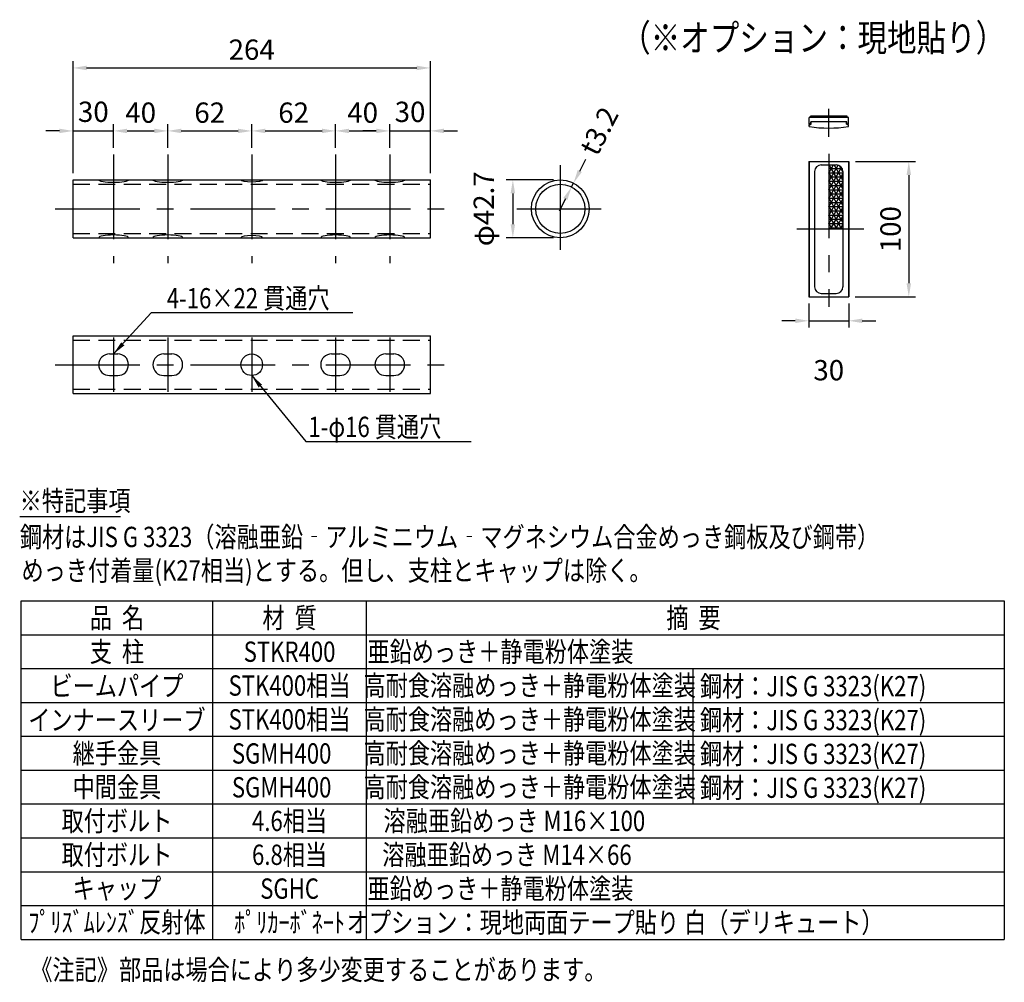
# Model space of a CAD drawing. Extents: x 614 to 9255, y 93 to 6650.
# Drawn here: x 5362 to 9000, y 93 to 3648 of the extents above; entities that cross this region are included whole.
import ezdxf
from ezdxf.enums import TextEntityAlignment as Align

# ---------------------------------------------------------------- set-up
doc = ezdxf.new("R2010")
doc.units = 0
doc.header["$LTSCALE"] = 250
doc.header["$MEASUREMENT"] = 0
doc.header["$PDMODE"] = 33
doc.header["$PDSIZE"] = 5
doc.linetypes.add('CENTER', pattern=[2, 1.25, -0.25, 0.25, -0.25])
doc.linetypes.add('HIDDEN', pattern=[0.375, 0.25, -0.125])
doc.layers.get('0').update_dxf_attribs({"linetype": 'CONTINUOUS'})
doc.layers.get('DEFPOINTS').update_dxf_attribs({"linetype": 'CONTINUOUS'})
for name, color, linetype in [('CENTER', 3, 'CENTER'), ('HASEN', 7, 'HIDDEN'), ('HATCH', 2, 'CONTINUOUS'), ('MOJI', 6, 'CONTINUOUS'), ('MOJI2', 1, 'CONTINUOUS'), ('SJC', 1, 'CONTINUOUS'), ('SUNPOU', 4, 'CONTINUOUS')]:
    doc.layers.add(name, color=color, linetype=linetype)
doc.styles.add('EXT08', font='ROMANS', dxfattribs={"width": 0.8, "bigfont": 'EXTFONT'})
doc.styles.get("Standard").update_dxf_attribs({"font": 'ISOCP'})
doc.dimstyles.new('SJC', dxfattribs={"dimtxt": 0.18, "dimasz": 0.18, "dimexe": 0.18, "dimexo": 0.0625, "dimgap": 0.09, "dimtad": 0, "dimtih": 1, "dimtoh": 1, "dimdec": 4, "dimzin": 0, "dimdsep": 46, "dimtxsty": 'STANDARD', "dimcen": 0.09, "dimadec": 0, "dimazin": 0, "dimtfac": 1, "dimtdec": 4, "dimtofl": 0, "dimtmove": 0, "dimatfit": 3, "dimfxl": 1, "dimtolj": 1, "dimtzin": 0, "dimarcsym": 0})

# ---------------------------------------------------------------- blocks, each defined once
blk = doc.blocks.new('C')
at = {"layer": 'SJC'}
for centre in [(0, 0), (40, 0)]:
    blk.add_ellipse(centre, major_axis=(-11, 0), ratio=0.184212, start_param=3.141593, end_param=6.283185, dxfattribs=at)
blk = doc.blocks.new('*D34')
at = {"layer": 'DEFPOINTS', "color": 0}
for p in [(7359.5, 3056.8), (7184.2, 2843.3), (7359.5, 2843.3)]:
    blk.add_point(p, dxfattribs=at)
at = {"layer": 'SUNPOU', "color": 0, "lineweight": -2}
for p, q in [((7334.5, 3056.8), (7159.2, 3056.8)), ((7184.2, 3006.8), (7184.2, 2893.3)), ((7334.5, 2843.3), (7159.2, 2843.3))]:
    blk.add_line(p, q, dxfattribs=at)
at = {"layer": 'SUNPOU', "color": 0}
for points in [[(7192.5, 3006.8), (7175.8, 3006.8), (7184.2, 3056.8)], [(7175.8, 2893.3), (7192.5, 2893.3), (7184.2, 2843.3)]]:
    blk.add_solid(points, dxfattribs=at)
at = {"layer": 'SUNPOU', "color": 0, "insert": (7076.7, 2950.1), "char_height": 75, "attachment_point": 5, "rotation": 90, "style": 'EXT08'}
blk.add_mtext('\\A1;φ42.7', dxfattribs=at)
blk = doc.blocks.new('*D35')
at = {"layer": 'DEFPOINTS', "color": 0}
for p in [(7401, 3030.7), (7408.3, 3045), (7408.3, 3045)]:
    blk.add_point(p, dxfattribs=at)
at = {"layer": 'SUNPOU', "color": 0, "lineweight": -2}
for p, q in [((7431.2, 3089.4), (7454.1, 3133.9)), ((7386.1, 3056.4), (7386.1, 3056.4)), ((7378.8, 3042.2), (7378.8, 3042.2)), ((7401, 3030.7), (7408.3, 3045)), ((7378.1, 2986.3), (7355.2, 2941.8))]:
    blk.add_line(p, q, dxfattribs=at)
at = {"layer": 'SUNPOU', "color": 0}
for points in [[(7423.8, 3093.2), (7438.6, 3085.6), (7408.3, 3045)], [(7385.5, 2982.5), (7370.7, 2990.1), (7401, 3030.7)]]:
    blk.add_solid(points, dxfattribs=at)
at = {"layer": 'SUNPOU', "color": 0, "insert": (7502.9, 3237.2), "char_height": 75, "attachment_point": 5, "rotation": 62.7533, "style": 'EXT08'}
blk.add_mtext('\\A1;t3.2', dxfattribs=at)
blk = doc.blocks.new('*D36')
at = {"layer": 'DEFPOINTS', "color": 0}
for p in [(6879.4, 3470.3), (5559.4, 3056.8), (6879.4, 3056.8)]:
    blk.add_point(p, dxfattribs=at)
at = {"layer": 'SUNPOU', "color": 0, "lineweight": -2}
for p, q in [((5559.4, 3081.8), (5559.4, 3495.3)), ((6879.4, 3081.8), (6879.4, 3495.3)), ((5609.4, 3470.3), (6829.4, 3470.3))]:
    blk.add_line(p, q, dxfattribs=at)
at = {"layer": 'SUNPOU', "color": 0}
for points in [[(5609.4, 3478.7), (5609.4, 3462), (5559.4, 3470.3)], [(6829.4, 3462), (6829.4, 3478.7), (6879.4, 3470.3)]]:
    blk.add_solid(points, dxfattribs=at)
at = {"layer": 'SUNPOU', "color": 0, "insert": (6219.4, 3537.8), "char_height": 75, "attachment_point": 5, "style": 'EXT08'}
blk.add_mtext('\\A1;264', dxfattribs=at)
blk = doc.blocks.new('D')
at = {"layer": 'SJC'}
for p, q in [((353.69, 549.82), (359.69, 549.82)), ((393.69, 549.82), (399.69, 549.82)), ((517.69, 549.82), (523.69, 549.82)), ((557.69, 549.82), (563.69, 549.82)), ((353.69, 533.82), (359.69, 533.82)), ((393.69, 533.82), (399.69, 533.82)), ((517.69, 533.82), (523.69, 533.82)), ((557.69, 533.82), (563.69, 533.82))]:
    blk.add_line(p, q, dxfattribs=at)
for centre, start, end in [((353.69, 541.82), 90, 270), ((359.69, 541.82), 270, 90), ((393.69, 541.82), 90, 270), ((399.69, 541.82), 270, 90), ((517.69, 541.82), 90, 270), ((523.69, 541.82), 270, 90), ((557.69, 541.82), 90, 270), ((563.69, 541.82), 270, 90)]:
    blk.add_arc(centre, 8, start, end, dxfattribs=at)
blk = doc.blocks.new('*D48')
at = {"layer": 'DEFPOINTS', "color": 0}
for p in [(5709.4, 3237.7), (5709.4, 3150.4), (5559.4, 3056.8)]:
    blk.add_point(p, dxfattribs=at)
at = {"layer": 'SUNPOU', "color": 0, "lineweight": -2}
for p, q in [((5509.4, 3237.7), (5459.4, 3237.7)), ((5559.4, 3081.8), (5559.4, 3262.7)), ((5559.4, 3237.7), (5709.4, 3237.7)), ((5709.4, 3175.4), (5709.4, 3262.7)), ((5759.4, 3237.7), (5809.4, 3237.7))]:
    blk.add_line(p, q, dxfattribs=at)
at = {"layer": 'SUNPOU', "color": 0}
for points in [[(5509.4, 3229.4), (5509.4, 3246), (5559.4, 3237.7)], [(5759.4, 3246), (5759.4, 3229.4), (5709.4, 3237.7)]]:
    blk.add_solid(points, dxfattribs=at)
at = {"layer": 'SUNPOU', "color": 0, "insert": (5634.4, 3308.4), "char_height": 75, "attachment_point": 5, "style": 'EXT08'}
blk.add_mtext('\\A1;30', dxfattribs=at)
blk = doc.blocks.new('*D49')
at = {"layer": 'DEFPOINTS', "color": 0}
for p in [(5909.4, 3237.7), (5709.4, 3150.4), (5909.4, 3150.4)]:
    blk.add_point(p, dxfattribs=at)
at = {"layer": 'SUNPOU', "color": 0, "lineweight": -2}
for p, q in [((5709.4, 3175.4), (5709.4, 3262.7)), ((5759.4, 3237.7), (5859.4, 3237.7)), ((5909.4, 3175.4), (5909.4, 3262.7))]:
    blk.add_line(p, q, dxfattribs=at)
at = {"layer": 'SUNPOU', "color": 0}
for points in [[(5759.4, 3246), (5759.4, 3229.4), (5709.4, 3237.7)], [(5859.4, 3229.4), (5859.4, 3246), (5909.4, 3237.7)]]:
    blk.add_solid(points, dxfattribs=at)
at = {"layer": 'SUNPOU', "color": 0, "insert": (5809.4, 3305.2), "char_height": 75, "attachment_point": 5, "style": 'EXT08'}
blk.add_mtext('\\A1;40', dxfattribs=at)
blk = doc.blocks.new('*D50')
at = {"layer": 'DEFPOINTS', "color": 0}
for p in [(6219.4, 3237.7), (5909.4, 3150.4), (6219.4, 3150.4)]:
    blk.add_point(p, dxfattribs=at)
at = {"layer": 'SUNPOU', "color": 0, "lineweight": -2}
for p, q in [((5909.4, 3175.4), (5909.4, 3262.7)), ((5959.4, 3237.7), (6169.4, 3237.7)), ((6219.4, 3175.4), (6219.4, 3262.7))]:
    blk.add_line(p, q, dxfattribs=at)
at = {"layer": 'SUNPOU', "color": 0}
for points in [[(5959.4, 3246), (5959.4, 3229.4), (5909.4, 3237.7)], [(6169.4, 3229.4), (6169.4, 3246), (6219.4, 3237.7)]]:
    blk.add_solid(points, dxfattribs=at)
at = {"layer": 'SUNPOU', "color": 0, "insert": (6064.4, 3305.2), "char_height": 75, "attachment_point": 5, "style": 'EXT08'}
blk.add_mtext('\\A1;62', dxfattribs=at)
blk = doc.blocks.new('*D51')
at = {"layer": 'DEFPOINTS', "color": 0}
for p in [(6529.4, 3237.7), (6219.4, 3150.4), (6529.4, 3150.4)]:
    blk.add_point(p, dxfattribs=at)
at = {"layer": 'SUNPOU', "color": 0, "lineweight": -2}
for p, q in [((6219.4, 3175.4), (6219.4, 3262.7)), ((6269.4, 3237.7), (6479.4, 3237.7)), ((6529.4, 3175.4), (6529.4, 3262.7))]:
    blk.add_line(p, q, dxfattribs=at)
at = {"layer": 'SUNPOU', "color": 0}
for points in [[(6269.4, 3246), (6269.4, 3229.4), (6219.4, 3237.7)], [(6479.4, 3229.4), (6479.4, 3246), (6529.4, 3237.7)]]:
    blk.add_solid(points, dxfattribs=at)
at = {"layer": 'SUNPOU', "color": 0, "insert": (6374.4, 3305.2), "char_height": 75, "attachment_point": 5, "style": 'EXT08'}
blk.add_mtext('\\A1;62', dxfattribs=at)
blk = doc.blocks.new('*D52')
at = {"layer": 'DEFPOINTS', "color": 0}
for p in [(6729.4, 3237.7), (6529.4, 3150.4), (6729.4, 3150.4)]:
    blk.add_point(p, dxfattribs=at)
at = {"layer": 'SUNPOU', "color": 0, "lineweight": -2}
for p, q in [((6529.4, 3175.4), (6529.4, 3262.7)), ((6579.4, 3237.7), (6679.4, 3237.7)), ((6729.4, 3175.4), (6729.4, 3262.7))]:
    blk.add_line(p, q, dxfattribs=at)
at = {"layer": 'SUNPOU', "color": 0}
for points in [[(6579.4, 3246), (6579.4, 3229.4), (6529.4, 3237.7)], [(6679.4, 3229.4), (6679.4, 3246), (6729.4, 3237.7)]]:
    blk.add_solid(points, dxfattribs=at)
at = {"layer": 'SUNPOU', "color": 0, "insert": (6629.4, 3305.2), "char_height": 75, "attachment_point": 5, "style": 'EXT08'}
blk.add_mtext('\\A1;40', dxfattribs=at)
blk = doc.blocks.new('*D53')
at = {"layer": 'DEFPOINTS', "color": 0}
for p in [(6879.4, 3237.8), (6729.4, 3150.4), (6879.4, 3056.8)]:
    blk.add_point(p, dxfattribs=at)
at = {"layer": 'SUNPOU', "color": 0, "lineweight": -2}
for p, q in [((6679.4, 3237.8), (6629.4, 3237.8)), ((6729.4, 3175.4), (6729.4, 3262.8)), ((6729.4, 3237.8), (6879.4, 3237.8)), ((6879.4, 3081.8), (6879.4, 3262.8)), ((6929.4, 3237.8), (6979.4, 3237.8))]:
    blk.add_line(p, q, dxfattribs=at)
at = {"layer": 'SUNPOU', "color": 0}
for points in [[(6679.4, 3229.5), (6679.4, 3246.2), (6729.4, 3237.8)], [(6929.4, 3246.2), (6929.4, 3229.5), (6879.4, 3237.8)]]:
    blk.add_solid(points, dxfattribs=at)
at = {"layer": 'SUNPOU', "color": 0, "insert": (6804.4, 3308.1), "char_height": 75, "attachment_point": 5, "style": 'EXT08'}
blk.add_mtext('\\A1;30', dxfattribs=at)
blk = doc.blocks.new('*X63')
at = {"color": 0}
for p, q in [((100.91, 149.78), (104.41, 155.84)), ((100.91, 143.53), (107.89, 155.62)), ((100.91, 137.28), (110.44, 153.79)), ((100.91, 153.12), (110.86, 153.12)), ((111.41, 138.29), (101.27, 155.84)), ((111.41, 144.54), (104.88, 155.84)), ((111.41, 150.79), (108.86, 155.2)), ((111.41, 132.04), (100.91, 150.22)), ((100.91, 150), (111.41, 150)), ((100.91, 131.03), (111.41, 149.21)), ((100.91, 146.88), (111.41, 146.88)), ((111.41, 125.79), (100.91, 143.97)), ((100.91, 143.75), (111.41, 143.75)), ((100.91, 124.78), (111.41, 142.96)), ((100.91, 140.62), (111.41, 140.62)), ((111.41, 119.54), (100.91, 137.72)), ((100.91, 137.5), (111.41, 137.5)), ((100.91, 118.53), (111.41, 136.71)), ((100.91, 134.38), (111.41, 134.38)), ((111.41, 113.29), (100.91, 131.47)), ((100.91, 131.25), (111.41, 131.25)), ((100.91, 112.28), (111.41, 130.46)), ((100.91, 128.12), (111.41, 128.12)), ((110.65, 108.34), (100.91, 125.22)), ((100.91, 125), (111.41, 125)), ((102.24, 108.34), (111.41, 124.21)), ((100.91, 121.88), (111.41, 121.88)), ((107.04, 108.34), (100.91, 118.97)), ((100.91, 118.75), (111.41, 118.75)), ((105.85, 108.34), (111.41, 117.96)), ((100.91, 115.62), (111.41, 115.62)), ((103.44, 108.34), (100.91, 112.72)), ((100.91, 112.5), (111.41, 112.5)), ((100.91, 109.38), (111.41, 109.38)), ((109.46, 108.34), (111.41, 111.71))]:
    blk.add_line(p, q, dxfattribs=at)
blk = doc.blocks.new('*D64')
at = {"layer": 'DEFPOINTS', "color": 0}
for p in [(8424.9, 3124.9), (8423.6, 2624.9), (8646.8, 2624.9)]:
    blk.add_point(p, dxfattribs=at)
at = {"layer": 'SUNPOU', "color": 0, "lineweight": -2}
for p, q in [((8449.9, 3124.9), (8671.8, 3124.9)), ((8646.8, 3074.9), (8646.8, 2674.9)), ((8448.6, 2624.9), (8671.8, 2624.9))]:
    blk.add_line(p, q, dxfattribs=at)
at = {"layer": 'SUNPOU', "color": 0}
for points in [[(8655.2, 3074.9), (8638.5, 3074.9), (8646.8, 3124.9)], [(8638.5, 2674.9), (8655.2, 2674.9), (8646.8, 2624.9)]]:
    blk.add_solid(points, dxfattribs=at)
at = {"layer": 'SUNPOU', "color": 0, "insert": (8579.3, 2874.9), "char_height": 75, "attachment_point": 5, "rotation": 90, "style": 'EXT08'}
blk.add_mtext('\\A1;100', dxfattribs=at)
blk = doc.blocks.new('*D65')
at = {"layer": 'DEFPOINTS', "color": 0}
for p in [(8277.3, 2624.9), (8424.9, 2624.9), (8424.9, 2536.5)]:
    blk.add_point(p, dxfattribs=at)
at = {"layer": 'SUNPOU', "color": 0, "lineweight": -2}
for p, q in [((8277.3, 2599.9), (8277.3, 2511.5)), ((8424.9, 2599.9), (8424.9, 2511.5)), ((8227.3, 2536.5), (8177.3, 2536.5)), ((8277.3, 2536.5), (8424.9, 2536.5)), ((8474.9, 2536.5), (8524.9, 2536.5))]:
    blk.add_line(p, q, dxfattribs=at)
at = {"layer": 'SUNPOU', "color": 0}
for points in [[(8227.3, 2528.1), (8227.3, 2544.8), (8277.3, 2536.5)], [(8474.9, 2544.8), (8474.9, 2528.1), (8424.9, 2536.5)]]:
    blk.add_solid(points, dxfattribs=at)
at = {"layer": 'SUNPOU', "color": 0, "insert": (8351.1, 2354), "char_height": 75, "attachment_point": 5, "style": 'EXT08'}
blk.add_mtext('\\A1;30', dxfattribs=at)

msp = doc.modelspace()

# ---------------------------------------------------------------- linework, layer by layer
at = {"layer": 'CENTER'}
for p, q in [((8351.111, 3216.201), (8351.111, 3318.804)), ((5709.441, 3150.364), (5709.441, 2749.749)), ((5909.441, 3150.364), (5909.441, 2749.749)), ((6219.441, 3150.364), (6219.441, 2749.749)), ((6529.441, 3150.364), (6529.441, 2749.749)), ((6729.441, 3150.364), (6729.441, 2749.749)), ((8351.111, 3153.694), (8351.111, 2587.952)), ((7359.458, 3111.199), (7359.458, 2788.914)), ((5493.446, 2950.057), (6945.436, 2950.057)), ((7198.316, 2950.057), (7520.601, 2950.057)), ((8480.494, 2874.899), (8232.689, 2874.899)), ((5709.441, 2474.516), (5709.441, 2274.208)), ((5909.441, 2474.516), (5909.441, 2274.208)), ((6219.441, 2474.516), (6219.441, 2274.208)), ((6529.441, 2474.516), (6529.441, 2274.208)), ((6729.441, 2474.516), (6729.441, 2274.208)), ((5493.446, 2374.362), (6945.436, 2374.362))]:
    msp.add_line(p, q, dxfattribs=at)
at = {"layer": 'HASEN'}
for p, q in [((5559.441, 3040.807), (6879.441, 3040.807)), ((5559.441, 2859.307), (6879.441, 2859.307)), ((5559.441, 2465.112), (6879.441, 2465.112)), ((5559.441, 2283.612), (6879.441, 2283.612))]:
    msp.add_line(p, q, dxfattribs=at)
at = {"layer": 'MOJI', "linetype": 'ByBlock'}
for p, q in [((6593.648, 2565.746), (5848.18, 2565.746)), ((6419.455, 2090.847), (7029.594, 2090.847))]:
    msp.add_line(p, q, dxfattribs=at)
at = {"layer": 'MOJI'}
for p, q in [((5362.438, 1813.749), (5734.532, 1813.749)), ((5367.567, 1502), (8999.593, 1502)), ((5367.567, 252.011), (5367.567, 1502)), ((6075.896, 252.011), (6075.896, 1502)), ((6642.79, 1502), (6642.79, 252.011)), ((8999.593, 1502), (8999.593, 252.011)), ((5367.567, 1377.002), (8999.593, 1377.002)), ((5367.567, 1252.003), (8999.593, 1252.003)), ((7849.593, 1252.003), (7849.593, 752.006)), ((5367.567, 1127.003), (8999.593, 1127.003)), ((5367.567, 1002.004), (8999.593, 1002.004)), ((5367.567, 877.005), (8999.593, 877.005)), ((5367.567, 752.006), (8999.593, 752.006)), ((5367.567, 627.007), (8999.593, 627.007)), ((5367.567, 502.009), (8999.593, 502.009)), ((5367.567, 377.009), (8999.593, 377.009)), ((5367.567, 252.011), (8999.593, 252.011))]:
    msp.add_line(p, q, dxfattribs=at)
at = {"layer": 'SJC'}
for p, q in [((8423.611, 3286.747), (8278.611, 3286.747)), ((8278.611, 3261.747), (8278.611, 3286.747)), ((8418.611, 3291.747), (8283.611, 3291.747)), ((8283.611, 3286.747), (8283.611, 3291.747)), ((8418.611, 3286.747), (8418.611, 3291.747)), ((8423.611, 3261.747), (8423.611, 3286.747)), ((8284.861, 3264.661), (8278.611, 3261.747)), ((8278.611, 3258.661), (8286.111, 3262.161)), ((8278.611, 3253.661), (8278.611, 3258.661)), ((8284.861, 3264.661), (8284.861, 3271.161)), ((8417.361, 3271.161), (8284.861, 3271.161)), ((8286.111, 3262.161), (8286.111, 3271.161)), ((8416.111, 3271.161), (8286.111, 3271.161)), ((8416.111, 3262.161), (8416.111, 3271.161)), ((8423.611, 3258.661), (8416.111, 3262.161)), ((8417.361, 3264.661), (8417.361, 3271.161)), ((8417.361, 3264.661), (8423.611, 3261.747)), ((8423.611, 3253.661), (8423.611, 3258.661)), ((8277.311, 3124.899), (8424.911, 3124.899)), ((8277.311, 3124.899), (8277.311, 2624.899)), ((8278.611, 3124.899), (8278.611, 2624.899)), ((8323.611, 3112.399), (8378.611, 3112.399)), ((8423.611, 3124.899), (8423.611, 2624.899)), ((8424.911, 3124.899), (8424.911, 2624.899)), ((5559.441, 2843.307), (5559.441, 3056.807)), ((5559.441, 3056.807), (6879.441, 3056.807)), ((6879.441, 2843.307), (6879.441, 3056.807)), ((8298.611, 3087.399), (8298.611, 2662.399)), ((8403.611, 3087.399), (8403.611, 2662.399)), ((5559.441, 2843.307), (6879.441, 2843.307)), ((8277.311, 2624.899), (8424.911, 2624.899)), ((8323.611, 2637.399), (8378.611, 2637.399)), ((5559.441, 2481.112), (6879.441, 2481.112)), ((5559.441, 2267.612), (5559.441, 2481.112)), ((6879.441, 2267.612), (6879.441, 2481.112)), ((5559.441, 2267.612), (6879.441, 2267.612))]:
    msp.add_line(p, q, dxfattribs=at)
for centre, radius in [((7359.458, 2950.057), 106.75), ((7359.458, 2950.057), 90.75), ((6219.441, 2374.362), 40)]:
    msp.add_circle(centre, radius, dxfattribs=at)
for centre, radius, start, end in [((8351.111, 3748.377), 500, 261.662721, 278.337279), ((8323.611, 3087.399), 25, 90, 180), ((8378.611, 3087.399), 25, 0, 90), ((8323.611, 2662.399), 25, 180, 270), ((8378.611, 2662.399), 25, 270, 0)]:
    msp.add_arc(centre, radius, start, end, dxfattribs=at)
at = {"layer": 'SJC', "extrusion": (0, 0, -1)}
msp.add_ellipse((6219.441, 3056.807), major_axis=(-40, 0), ratio=0.19793902, start_param=-3.14159265, end_param=0, dxfattribs=at)
at = {"layer": 'SJC'}
msp.add_ellipse((6219.441, 2843.307), major_axis=(-40, 0), ratio=0.19793902, start_param=-3.14159265, end_param=0, dxfattribs=at)

# ---------------------------------------------------------------- block references
at = {"layer": 'HATCH', "xscale": 5, "yscale": 5, "zscale": 5}
msp.add_blockref('*X63', (7846.569, 2333.184), dxfattribs=at)
at = {"layer": 'SUNPOU', "xscale": -5, "yscale": 5, "zscale": 5, "rotation": 180}
for p in [(5709.441, 3056.807), (6529.441, 3056.807)]:
    msp.add_blockref('C', p, dxfattribs=at)
at = {"layer": 'SUNPOU', "xscale": 5, "yscale": 5, "zscale": 5}
for name, p in [('C', (5709.441, 2843.307)), ('C', (6529.441, 2843.307)), ('D', (3925.981, -334.762))]:
    msp.add_blockref(name, p, dxfattribs=at)

# ---------------------------------------------------------------- texts
at = {"layer": 'MOJI', "style": 'EXT08', "width": 0.8}
for s, p in [('4-16×22 貫通穴', (5905.779, 2582.208)), ('1-φ16 貫通穴', (6428.752, 2107.309)), ('※特記事項', (5362.438, 1834.393)), ('鋼材はJIS G 3323（溶融亜鉛‐アルミニウム‐マグネシウム合金めっき鋼板及び鋼帯）', (5363.094, 1700.709)), ('めっき付着量(K27相当)とする。但し、支柱とキャップは除く。', (5369.123, 1576.851)), ('鋼材：JIS G 3323(K27)', (7875.296, 1149.598)), ('鋼材：JIS G 3323(K27)', (7875.296, 1024.599)), ('鋼材：JIS G 3323(K27)', (7875.296, 899.6)), ('SGMH400', (6146.227, 901.16)), ('SGMH400', (6146.227, 776.16)), ('鋼材：JIS G 3323(K27)', (7875.296, 774.601)), ('《注記》部品は場合により多少変更することがあります。', (5401.812, 102.291))]:
    msp.add_text(s, height=75, dxfattribs=at).set_placement(p)
for s, p in [('品  名', (5721.731, 1402.001)), ('材  質', (6359.343, 1402.001)), ('摘  要', (7851.444, 1402.001)), ('支  柱', (5721.731, 1277.002)), ('STKR400', (6359.343, 1277.002)), ('亜鉛めっき＋静電粉体塗装', (7138.167, 1277.002)), ('STK400相当', (6359.343, 1152.003)), ('高耐食溶融めっき＋静電粉体塗装', (7246.493, 1152.003)), ('ビームパイプ', (5721.731, 1150.503)), ('インナースリーブ', (5721.731, 1024.504)), ('STK400相当', (6359.343, 1027.004)), ('高耐食溶融めっき＋静電粉体塗装', (7246.493, 1027.004)), ('継手金具', (5721.731, 902.005)), ('高耐食溶融めっき＋静電粉体塗装', (7246.493, 902.005)), ('中間金具', (5721.731, 777.006)), ('高耐食溶融めっき＋静電粉体塗装', (7246.493, 777.006)), ('取付ボルト', (5721.731, 652.007)), ('4.6相当', (6359.343, 652.007)), ('溶融亜鉛めっき M16×100', (7189.753, 652.007)), ('取付ボルト', (5721.731, 527.008)), ('6.8相当', (6359.343, 527.008)), ('溶融亜鉛めっき M14×66', (7162.399, 527.008)), ('キャップ', (5721.731, 403.009)), ('SGHC', (6359.343, 402.009)), ('亜鉛めっき＋静電粉体塗装', (7138.167, 402.009)), ('ﾌﾟﾘｽﾞﾑﾚﾝｽﾞ反射体', (5721.731, 278.01)), ('ﾎﾟﾘｶｰﾎﾞﾈｰﾄ', (6359.343, 277.01)), ('オプション：現地両面テープ貼り 白（デリキュート）', (7561.991, 277.01))]:
    msp.add_text(s, height=75, dxfattribs=at).set_placement(p, align=Align.CENTER)
at = {"layer": 'MOJI2', "style": 'EXT08', "width": 0.8}
msp.add_text('（※オプション：現地貼り）', height=100, dxfattribs=at).set_placement((7584.133, 3531.673))

# ---------------------------------------------------------------- dimensions: what is measured, and where the dimension line sits
at = {"layer": 'SUNPOU'}
for base, p1, p2, picture, middle in [((6879.441, 3470.333), (5559.441, 3056.807), (6879.441, 3056.807), '*D36', (6219.441, 3537.833)), ((5909.441, 3237.705), (5709.441, 3150.364), (5909.441, 3150.364), '*D49', (5809.441, 3305.205)), ((6219.441, 3237.705), (5909.441, 3150.364), (6219.441, 3150.364), '*D50', (6064.441, 3305.205)), ((6529.441, 3237.705), (6219.441, 3150.364), (6529.441, 3150.364), '*D51', (6374.441, 3305.205)), ((6729.441, 3237.705), (6529.441, 3150.364), (6729.441, 3150.364), '*D52', (6629.441, 3305.205))]:
    dim = msp.add_linear_dim(base=base, p1=p1, p2=p2, dimstyle='SJC', override={"dimscale": 25, "dimtxt": 3, "dimasz": 2, "dimexe": 1, "dimexo": 1, "dimgap": 1.2, "dimtad": 1, "dimtih": 0, "dimtoh": 0, "dimdec": 2, "dimlfac": 0.2, "dimzin": 8, "dimtxsty": 'EXT08', "dimadec": 2, "dimtofl": 1, "dimtmove": 2}, dxfattribs=at)
    dim.commit()
    dim.dimension.update_dxf_attribs({"geometry": picture, "text_midpoint": middle})
for base, p1, p2, picture, middle in [((5709.441, 3237.705), (5559.441, 3056.807), (5709.441, 3150.364), '*D48', (5634.441, 3308.444)), ((6879.441, 3237.818), (6729.441, 3150.364), (6879.441, 3056.807), '*D53', (6804.441, 3308.136))]:
    dim = msp.add_linear_dim(base=base, p1=p1, p2=p2, dimstyle='SJC', override={"dimscale": 25, "dimtxt": 3, "dimasz": 2, "dimexe": 1, "dimexo": 1, "dimgap": 1.2, "dimtad": 1, "dimtih": 0, "dimtoh": 0, "dimdec": 2, "dimlfac": 0.2, "dimzin": 8, "dimtxsty": 'EXT08', "dimadec": 2, "dimtofl": 1, "dimtmove": 2}, dxfattribs=at)
    dim.commit()
    dim.dimension.update_dxf_attribs({"geometry": picture, "text_midpoint": middle, "dimtype": 160})
dim = msp.add_linear_dim(base=(7408.331, 3044.962), p1=(7401.006, 3030.737), p2=(7408.331, 3044.962), angle=62.753302, text='t<>', dimstyle='SJC', override={"dimscale": 25, "dimtxt": 3, "dimasz": 2, "dimexe": 1, "dimexo": 1, "dimgap": 1.2, "dimtad": 1, "dimtih": 0, "dimtoh": 0, "dimdec": 2, "dimlfac": 0.2, "dimzin": 8, "dimtxsty": 'EXT08', "dimadec": 2, "dimtofl": 1, "dimtmove": 2}, dxfattribs=at)
dim.commit()
dim.dimension.update_dxf_attribs({"geometry": '*D35', "text_midpoint": (7502.942, 3237.202), "dimtype": 161})
for base, p1, p2, text, picture, middle in [((8646.822, 2624.899), (8424.911, 3124.899), (8423.611, 2624.899), '100', '*D64', (8579.322, 2874.899)), ((7184.178, 2843.307), (7359.458, 3056.807), (7359.458, 2843.307), 'φ<>', '*D34', (7076.678, 2950.057))]:
    dim = msp.add_linear_dim(base=base, p1=p1, p2=p2, angle=90, text=text, dimstyle='SJC', override={"dimscale": 25, "dimtxt": 3, "dimasz": 2, "dimexe": 1, "dimexo": 1, "dimgap": 1.2, "dimtad": 1, "dimtih": 0, "dimtoh": 0, "dimdec": 2, "dimlfac": 0.2, "dimzin": 8, "dimtxsty": 'EXT08', "dimadec": 2, "dimtofl": 1, "dimtmove": 2}, dxfattribs=at)
    dim.commit()
    dim.dimension.update_dxf_attribs({"geometry": picture, "text_midpoint": middle})
dim = msp.add_linear_dim(base=(8424.911, 2536.476), p1=(8277.311, 2624.899), p2=(8424.911, 2624.899), text='30', dimstyle='SJC', override={"dimscale": 25, "dimtxt": 3, "dimasz": 2, "dimexe": 1, "dimexo": 1, "dimgap": 1.2, "dimtad": 1, "dimtih": 0, "dimtoh": 0, "dimdec": 2, "dimlfac": 0.2, "dimzin": 8, "dimtxsty": 'EXT08', "dimadec": 2, "dimtofl": 1, "dimtmove": 2}, dxfattribs=at)
dim.commit()
dim.dimension.update_dxf_attribs({"geometry": '*D65', "text_midpoint": (8351.111, 2353.976)})

# ---------------------------------------------------------------- leaders
at = {"layer": 'MOJI'}
for points in [[(5709.441, 2414.362), (5848.18, 2565.746)], [(6219.441, 2334.362), (6419.455, 2090.847)]]:
    msp.add_leader(points, dimstyle='SJC', override={"dimscale": 25, "dimtxt": 3, "dimasz": 2, "dimexe": 1, "dimexo": 1, "dimgap": 1.2, "dimtad": 1, "dimtih": 0, "dimtoh": 0, "dimdec": 2, "dimzin": 8, "dimtxsty": 'EXT08', "dimclrd": 256, "dimclre": 256, "dimclrt": 256, "dimaunit": 1, "dimtofl": 1}, dxfattribs=at)

doc.saveas('drawing.dxf')
